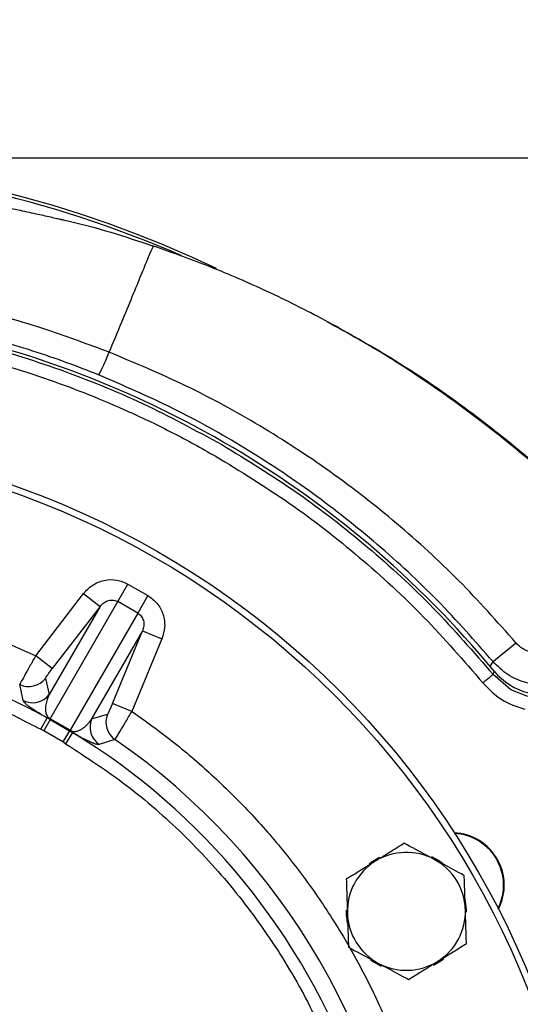
# Model space of a CAD drawing. Extents: x -78 to 3763, y 430 to 8459.
# Drawn here: x 1781 to 1858, y 1176 to 1326 of the extents above; entities that cross this region are included whole.
import ezdxf

# ---------------------------------------------------------------- set-up
doc = ezdxf.new("R2010")
doc.units = 0
doc.header["$LTSCALE"] = 10
doc.header["$MEASUREMENT"] = 0
doc.linetypes.add('PLNÁ', pattern=[0])
doc.layers.get('0').update_dxf_attribs({"color": 6, "linetype": 'PLNÁ'})
doc.layers.add('1', color=7, linetype='PLNÁ')
doc.layers.add('8', color=4, linetype='PLNÁ')
doc.styles.get("Standard").update_dxf_attribs({"font": 'simplex'})
doc.dimstyles.new('muj styl', dxfattribs={"dimtxt": 3.5, "dimasz": 3, "dimexe": 1, "dimexo": 0, "dimgap": 1.5, "dimtad": 1, "dimzin": 9, "dimtxsty": 'Standard', "dimblk": 'OPEN30', "dimcen": 0, "dimclrd": 4, "dimclre": 4, "dimclrt": 3, "dimaunit": 1, "dimadec": 0, "dimazin": 0, "dimtfac": 0.6, "dimtmove": 0, "dimatfit": 0, "dimldrblk": 'PRCLFILL', "dimfxl": 1, "dimtolj": 1, "dimarcsym": 0})

# ---------------------------------------------------------------- blocks, each defined once
blk = doc.blocks.new('_Open30')
at = {"color": 0, "linetype": 'ByBlock', "lineweight": -2}
for p, q in [((-1, 0.267949), (0, 0)), ((0, 0), (-1, -0.267949)), ((0, 0), (-1, 0))]:
    blk.add_line(p, q, dxfattribs=at)
blk = doc.blocks.new('*D170')
at = {"layer": '8', "color": 4, "linetype": 'Continuous', "lineweight": -2, "transparency": 16777216}
for p, q in [((1254.36, 1350.74), (1254.36, 1382.38)), ((1269.36, 1381.38), (1906.15, 1381.38)), ((1921.15, 1129.81), (1921.15, 1382.38))]:
    blk.add_line(p, q, dxfattribs=at)
at = {"layer": '8', "color": 4, "lineweight": -2, "transparency": 16777216, "xscale": 15, "yscale": 15, "zscale": 15, "rotation": 180}
blk.add_blockref('_Open30', (1254.36, 1381.38), dxfattribs=at)
at = {"layer": '8', "color": 4, "lineweight": -2, "transparency": 16777216, "xscale": 15, "yscale": 15, "zscale": 15}
blk.add_blockref('_Open30', (1921.15, 1381.38), dxfattribs=at)
at = {"layer": '8', "color": 3, "transparency": 16777216, "insert": (1587.75, 1393.88), "char_height": 15, "attachment_point": 5}
blk.add_mtext('\\A1;667', dxfattribs=at)
blk = doc.blocks.new('PRCLFILL')
at = {"ltscale": 20}
for p, q in [((-1, 0.167), (0, 0)), ((-1, -0.167), (-1, 0.167)), ((0, 0), (-1, -0.167))]:
    blk.add_line(p, q, dxfattribs=at)
at = {"color": 0, "ltscale": 20}
for p, q in [((-1, 0.146), (-0.873, 0.146)), ((-1, 0.096), (-0.573, 0.096)), ((-1, 0.046), (-0.273, 0.046)), ((-1, -0.004), (-0.027, -0.004)), ((-1, -0.054), (-0.327, -0.054)), ((-1, -0.104), (-0.627, -0.104)), ((-1, -0.154), (-0.927, -0.154))]:
    blk.add_line(p, q, dxfattribs=at)
blk = doc.blocks.new('*D171')
at = {"layer": '8', "color": 4, "linetype": 'Continuous', "lineweight": -2, "transparency": 16777216}
for p, q in [((1736.36, 1304.81), (1974.02, 1304.81)), ((1973.02, 1289.81), (1973.02, 1144.81)), ((1938.89, 1129.81), (1974.02, 1129.81))]:
    blk.add_line(p, q, dxfattribs=at)
at = {"layer": '8', "color": 4, "lineweight": -2, "transparency": 16777216, "xscale": 15, "yscale": 15, "zscale": 15}
for p, rotation in [((1973.02, 1304.81), 90), ((1973.02, 1129.81), 270)]:
    blk.add_blockref('_Open30', p, dxfattribs=dict(at, rotation=rotation))
at = {"layer": '8', "color": 3, "transparency": 16777216, "insert": (1960.52, 1217.31), "char_height": 15, "attachment_point": 5, "rotation": 90}
blk.add_mtext('\\A1;175', dxfattribs=at)

msp = doc.modelspace()

# ---------------------------------------------------------------- linework, layer by layer
at = {"layer": '1'}
for p, q in [((1787.623, 1295.446), (1787.999, 1295.342)), ((1796.269, 1237.089), (1797.814, 1239.765)), ((1797.814, 1239.765), (1800.852, 1238.012)), ((1783.734, 1228.804), (1791.023, 1238.308)), ((1785.944, 1219.205), (1796.269, 1237.089)), ((1791.023, 1238.308), (1793.561, 1236.362)), ((1799.306, 1235.335), (1796.269, 1237.089)), ((1800.852, 1238.012), (1799.306, 1235.335)), ((1793.561, 1236.362), (1785.792, 1222.907)), ((1793.561, 1236.362), (1786.271, 1226.858)), ((1799.306, 1235.335), (1788.981, 1217.451)), ((1800.031, 1232.626), (1792.262, 1219.171)), ((1795.445, 1221.561), (1800.031, 1232.626)), ((1800.031, 1232.626), (1802.985, 1231.402)), ((1802.985, 1231.402), (1798.399, 1220.337)), ((1786.271, 1226.858), (1783.734, 1228.804)), ((1853.037, 1227.194), (1853.5, 1227.925)), ((1853.495, 1225.952), (1853.647, 1226.486)), ((1785.208, 1225.372), (1785.792, 1222.907)), ((1856.225, 1223.636), (1853.496, 1225.952)), ((1781.84, 1221.985), (1781.298, 1224.43)), ((1858.809, 1222.593), (1856.225, 1223.636)), ((1798.399, 1220.337), (1795.445, 1221.561)), ((1784.507, 1217.596), (1785.468, 1219.348)), ((1785.934, 1219.09), (1784.962, 1217.345)), ((1785.934, 1219.09), (1785.468, 1219.348)), ((1785.934, 1219.09), (1788.886, 1217.386)), ((1788.981, 1217.451), (1785.944, 1219.205)), ((1792.262, 1219.171), (1794.69, 1219.898)), ((1784.962, 1217.345), (1784.507, 1217.596)), ((1787.861, 1215.672), (1784.962, 1217.345)), ((1788.886, 1217.386), (1787.861, 1215.672)), ((1788.886, 1217.386), (1789.342, 1217.111)), ((1789.342, 1217.111), (1788.305, 1215.403)), ((1795.828, 1216.041), (1793.441, 1215.287)), ((1788.305, 1215.403), (1787.861, 1215.672))]:
    msp.add_line(p, q, dxfattribs=at)
for points in [[(1801.674, 1291.363), (1801.644, 1291.373), (1801.614, 1291.383)], [(1836.191, 1198.032), (1834.927, 1197.271), (1834.589, 1197.017)], [(1845.812, 1197.137), (1845.167, 1197.582), (1844.16, 1198.13)], [(1849.461, 1189.704), (1849.459, 1190.022), (1849.256, 1191.739)], [(1834.791, 1182.444), (1835.28, 1182.104), (1836.44, 1181.465)], [(1844.416, 1181.609), (1845.523, 1182.27), (1846.012, 1182.635)]]:
    msp.add_lwpolyline(points, dxfattribs=at)
for radius in [132.5, 131.5]:
    msp.add_circle((1736.355, 1129.808), radius, dxfattribs=at)
for centre, radius, start, end in [((1736.355, 1129.808), 175, 64.63495, 154.61696), ((1736.355, 1129.808), 174.559, 66.5128, 87.90442), ((1736.355, 1129.808), 152, 39.49716, 80.50284), ((1736.355, 1129.808), 102.125, 61.255, 118.745), ((1674.365, 1447.637), 283.483, 309.19085, 310.10471), ((1782.669, 1227.324), 3.202, 244.65647, 322.44847), ((1783.253, 1224.859), 3.202, 243.80038, 322.44732), ((1786.146, 1219.131), 0.216, 159.82389, 190.85698), ((1795.222, 1217.948), 3.202, 157.55268, 236.19962), ((1797.649, 1218.675), 3.202, 157.55153, 235.34353), ((1788.815, 1217.59), 0.216, 289.14302, 320.17611), ((1736.355, 1129.808), 102.125, 19.76892, 58.745), ((1736.355, 1129.808), 104.753, 4.59338, 55.40662), ((1847.206, 1193.808), 8, 58.16524, 87.23888), ((1847.206, 1193.808), 7.9, 58.16524, 86.71707), ((1847.206, 1193.808), 7.9, 333.28293, 58.16524), ((1847.206, 1193.808), 8, 332.76112, 58.16524), ((1840.278, 1189.808), 9, 61.83517, 121.83517), ((1840.278, 1189.808), 9, 121.83517, 181.83517), ((1840.278, 1189.808), 9, 1.83517, 61.83517), ((1840.278, 1189.808), 9.183, 178.99326, 192.49735), ((1840.278, 1189.808), 9, 181.83517, 241.83517), ((1840.278, 1189.808), 9, 301.83517, 1.83517), ((1840.278, 1189.808), 9, 241.83517, 301.83517)]:
    msp.add_arc(centre, radius, start, end, dxfattribs=at)
msp.add_ellipse((1861.361, 1232.856), major_axis=(-2.415, -9.712), ratio=0.9990593, start_param=5.6458826, end_param=6.9099535, dxfattribs=at)
for points, knots in [([(1787.967, 1295.337), (1787.985, 1295.327), (1788.017, 1295.31), (1787.616, 1295.388), (1786.948, 1295.535), (1785.646, 1295.832), (1783.638, 1296.288), (1780.987, 1296.86), (1776.859, 1297.684), (1770.859, 1298.705), (1763.215, 1299.643), (1755.571, 1300.243), (1750.72, 1300.348), (1748.484, 1300.396)], [0, 0, 0, 0, 1.0236931, 1.8303507, 2.6779179, 3.696248, 5.9089818, 8.5991028, 11.478642, 17.98182, 26.049652, 33.5738482, 40.0080615, 40.0080615, 40.0080615, 40.0080615]), ([(1787.615, 1295.409), (1787.955, 1295.339), (1792.73, 1294.344), (1797.367, 1292.799), (1801.674, 1291.363)], [0, 0, 0, 0, 1.0405652, 14.6520102, 14.6520102, 14.6520102, 14.6520102]), ([(1794.954, 1275.148), (1795.584, 1276.666), (1796.844, 1279.701), (1798.524, 1283.746), (1799.685, 1286.569), (1800.408, 1288.354), (1800.893, 1289.586), (1801.245, 1290.415), (1801.452, 1290.848), (1801.628, 1291.216), (1801.654, 1291.3), (1801.674, 1291.363)], [0, 0, 0, 0, 2.1934342, 4.3861515, 6.5778333, 7.6753148, 8.7725929, 10.2346296, 11.698154, 13.1621719, 17.5537165, 17.5537165, 17.5537165, 17.5537165]), ([(1861.419, 1256.751), (1861.421, 1256.749), (1861.452, 1256.71), (1861.32, 1256.797), (1861.008, 1257.037), (1860.507, 1257.442), (1859.491, 1258.289), (1857.908, 1259.617), (1855.144, 1261.895), (1851.297, 1264.937), (1846.501, 1268.469), (1841.721, 1271.748), (1835.583, 1275.675), (1828.086, 1280.003), (1819.191, 1284.449), (1810.455, 1288.25), (1804.58, 1290.332), (1801.674, 1291.362)], [0, 0, 0, 0, 0.0667272, 1.3024417, 1.9030357, 2.5318027, 4.0286813, 6.0572749, 8.5788164, 14.4187885, 20.2774887, 25.8905682, 31.2853019, 41.5234443, 51.1968852, 60.4972621, 69.6081606, 69.6081606, 69.6081606, 69.6081606]), ([(1794.954, 1275.148), (1791.845, 1276.304), (1784.774, 1278.933), (1773.871, 1282.053), (1766.013, 1283.564), (1762.308, 1284.276)], [0, 0, 0, 0, 9.9591343, 22.652924, 33.9761702, 33.9761702, 33.9761702, 33.9761702]), ([(1793.322, 1271.701), (1791.715, 1272.331), (1788.411, 1273.628), (1783.23, 1275.398), (1778.103, 1276.952), (1772.923, 1278.319), (1767.587, 1279.549), (1763.785, 1280.232), (1761.778, 1280.592)], [0, 0, 0, 0, 5.1827605, 10.6564852, 16.4220763, 21.2527134, 26.7263903, 32.8432208, 32.8432208, 32.8432208, 32.8432208]), ([(1761.048, 1279.326), (1765.514, 1278.47), (1774.446, 1276.758), (1787.471, 1272.657), (1800.141, 1267.563), (1808.132, 1263.22), (1812.127, 1261.049)], [0, 0, 0, 0, 13.6487281, 27.2974562, 40.9461844, 54.5949127, 54.5949127, 54.5949127, 54.5949127]), ([(1828.185, 1279.822), (1831.433, 1278.042), (1838.665, 1274.081), (1849.12, 1266.924), (1859.622, 1258.622), (1869.424, 1249.534), (1878.595, 1239.631), (1885.833, 1230.476), (1891.405, 1222.465), (1895.584, 1215.826), (1899.495, 1208.994), (1901.842, 1204.287), (1903.017, 1201.932)], [0, 0, 0, 0, 11.1144489, 24.7447651, 37.9751439, 51.2827725, 64.8309223, 78.4613514, 86.2830678, 94.1206169, 102.006283, 109.9080799, 109.9080799, 109.9080799, 109.9080799]), ([(1760.722, 1277.354), (1762.099, 1277.116), (1764.849, 1276.638), (1768.947, 1275.777), (1773.017, 1274.81), (1777.06, 1273.727), (1781.331, 1272.454), (1786.266, 1270.817), (1791.916, 1268.701), (1798.202, 1266.021), (1804.665, 1262.927), (1808.973, 1260.521), (1811.128, 1259.318)], [0, 0, 0, 0, 4.1914203, 8.3772653, 12.5608189, 16.7453701, 20.9342059, 25.9321422, 32.3454203, 39.0321489, 46.4319469, 53.8352016, 53.8352016, 53.8352016, 53.8352016]), ([(1793.322, 1271.701), (1793.372, 1271.761), (1793.474, 1271.885), (1793.848, 1272.638), (1794.348, 1273.733), (1794.755, 1274.683), (1794.954, 1275.148)], [0, 0, 0, 0, 0.9357232, 1.9115433, 2.887363, 3.8230851, 3.8230851, 3.8230851, 3.8230851]), ([(1856.981, 1230.81), (1854.126, 1234.027), (1848.418, 1240.456), (1838.878, 1249.149), (1828.738, 1257.058), (1817.995, 1264.051), (1806.76, 1270.201), (1798.895, 1273.497), (1794.954, 1275.148)], [0, 0, 0, 0, 12.9081259, 25.7974816, 38.6871502, 51.4865226, 64.2600781, 77.0924753, 77.0924753, 77.0924753, 77.0924753]), ([(1853.5, 1227.925), (1850.729, 1231.08), (1845.193, 1237.383), (1835.952, 1245.925), (1826.12, 1253.722), (1815.685, 1260.646), (1804.774, 1266.757), (1797.137, 1270.054), (1793.322, 1271.701)], [0, 0, 0, 0, 12.598458, 25.1712248, 37.7191913, 50.2432497, 62.7442922, 75.2232122, 75.2232122, 75.2232122, 75.2232122]), ([(1812.127, 1261.049), (1816.005, 1258.674), (1823.762, 1253.926), (1834.508, 1245.501), (1844.572, 1236.271), (1850.521, 1229.391), (1853.495, 1225.952)], [0, 0, 0, 0, 13.6487274, 27.2974549, 40.9461824, 54.5949101, 54.5949101, 54.5949101, 54.5949101]), ([(1811.128, 1259.318), (1814.955, 1256.975), (1822.609, 1252.289), (1833.214, 1243.975), (1843.144, 1234.866), (1849.015, 1228.078), (1851.951, 1224.684)], [0, 0, 0, 0, 13.4686566, 26.937323, 40.4059771, 53.8746351, 53.8746351, 53.8746351, 53.8746351]), ([(1791.023, 1238.308), (1791.449, 1238.764), (1792.326, 1239.703), (1794.156, 1240.431), (1796.111, 1240.523), (1797.26, 1240.012), (1797.814, 1239.765)], [0, 0, 0, 0, 1.8908696, 3.8905036, 5.8653006, 7.6993729, 7.6993729, 7.6993729, 7.6993729]), ([(1736.876, 1239.538), (1739.467, 1239.48), (1744.814, 1239.361), (1752.861, 1238.405), (1760.938, 1236.878), (1768.806, 1234.747), (1776.434, 1232.111), (1781.308, 1229.903), (1783.734, 1228.804)], [0, 0, 0, 0, 7.7765881, 16.0516896, 24.2976041, 32.4391688, 40.5080513, 48.4991713, 48.4991713, 48.4991713, 48.4991713]), ([(1793.561, 1236.362), (1793.735, 1236.558), (1794.086, 1236.952), (1794.704, 1237.244), (1795.227, 1237.334), (1795.604, 1237.323), (1795.956, 1237.246), (1796.165, 1237.141), (1796.269, 1237.089)], [0, 0, 0, 0, 0.8121525, 1.6359533, 2.0348443, 2.4063902, 2.7531252, 3.091635, 3.091635, 3.091635, 3.091635]), ([(1800.852, 1238.012), (1801.342, 1237.655), (1802.36, 1236.915), (1803.257, 1235.176), (1803.541, 1233.227), (1803.167, 1231.999), (1802.985, 1231.402)], [0, 0, 0, 0, 1.8340723, 3.8088693, 5.8085033, 7.6993729, 7.6993729, 7.6993729, 7.6993729]), ([(1799.306, 1235.335), (1799.403, 1235.271), (1799.598, 1235.143), (1799.841, 1234.876), (1800.04, 1234.556), (1800.223, 1234.057), (1800.279, 1233.376), (1800.113, 1232.875), (1800.031, 1232.626)], [0, 0, 0, 0, 0.3385259, 0.6852449, 1.0568261, 1.4556817, 2.2794824, 3.0916348, 3.0916348, 3.0916348, 3.0916348]), ([(1688.203, 1217.596), (1690.613, 1218.845), (1695.462, 1221.358), (1703.14, 1224.377), (1711.126, 1226.827), (1719.382, 1228.607), (1727.826, 1229.692), (1736.355, 1230.055), (1744.884, 1229.692), (1753.328, 1228.607), (1761.585, 1226.827), (1769.571, 1224.377), (1777.249, 1221.358), (1782.098, 1218.844), (1784.507, 1217.596)], [0, 0, 0, 0, 8.1470568, 16.394694, 24.7362693, 33.2136421, 41.7293082, 50.2755516, 58.8222523, 67.3379147, 75.8148339, 84.1568756, 92.404287, 100.5511025, 100.5511025, 100.5511025, 100.5511025]), ([(1860.951, 1229.39), (1860.624, 1229.334), (1859.912, 1229.213), (1858.829, 1229.459), (1857.953, 1229.914), (1857.416, 1230.35), (1857.134, 1230.634), (1857.023, 1230.763), (1856.981, 1230.81)], [0, 0, 0, 0, 1.0213024, 2.2247863, 3.2809818, 3.96657, 4.2891562, 4.4768421, 4.4768421, 4.4768421, 4.4768421]), ([(1783.734, 1228.804), (1783.414, 1228.246), (1782.776, 1227.132), (1781.972, 1225.7), (1781.415, 1224.681), (1781.337, 1224.512), (1781.298, 1224.43)], [0, 0, 0, 0, 1.256048, 2.5050171, 3.7800201, 5.0078271, 5.0078271, 5.0078271, 5.0078271]), ([(1864.227, 1224.902), (1863.288, 1224.676), (1861.394, 1224.221), (1858.437, 1224.61), (1855.645, 1225.793), (1854.218, 1227.212), (1853.5, 1227.925)], [0, 0, 0, 0, 2.9228621, 5.8919586, 8.9055412, 11.9524825, 11.9524825, 11.9524825, 11.9524825]), ([(1785.208, 1225.372), (1785.222, 1225.403), (1785.25, 1225.466), (1785.495, 1225.819), (1785.848, 1226.301), (1786.13, 1226.672), (1786.271, 1226.858)], [0, 0, 0, 0, 0.4567514, 0.9138152, 1.3710836, 1.8296965, 1.8296965, 1.8296965, 1.8296965]), ([(1851.951, 1224.684), (1852.851, 1223.755), (1854.651, 1221.897), (1857.102, 1221.068), (1858.327, 1220.654)], [0, 0, 0, 0, 3.8809425, 7.7611224, 7.7611224, 7.7611224, 7.7611224]), ([(1785.468, 1219.348), (1785.307, 1219.44), (1784.983, 1219.625), (1784.636, 1219.831), (1784.331, 1220.014), (1783.991, 1220.224), (1783.639, 1220.446), (1783.201, 1220.736), (1782.783, 1221.029), (1782.395, 1221.331), (1782.095, 1221.598), (1781.898, 1221.825), (1781.859, 1221.931), (1781.84, 1221.985)], [0, 0, 0, 0, 0.1424148, 0.2866442, 0.4198387, 0.5714241, 0.8557652, 1.1401792, 1.7050206, 2.2692595, 3.0115346, 3.7629253, 4.5337213, 4.5337213, 4.5337213, 4.5337213]), ([(1785.792, 1222.907), (1785.582, 1222.404), (1785.268, 1221.651), (1785.187, 1220.628), (1785.29, 1220.041), (1785.433, 1219.699), (1785.586, 1219.488), (1785.696, 1219.37), (1785.782, 1219.303), (1785.833, 1219.268), (1785.888, 1219.235), (1785.925, 1219.215), (1785.944, 1219.205)], [0, 0, 0, 0, 2.0356853, 3.0530031, 3.5623079, 3.8244644, 3.9502208, 4.0145724, 4.0315638, 4.0464238, 4.0600539, 4.0736031, 4.0736031, 4.0736031, 4.0736031]), ([(1795.445, 1221.561), (1795.355, 1221.346), (1795.175, 1220.916), (1794.933, 1220.37), (1794.751, 1219.981), (1794.71, 1219.925), (1794.69, 1219.898)], [0, 0, 0, 0, 0.4586129, 0.9158814, 1.3729452, 1.8296965, 1.8296965, 1.8296965, 1.8296965]), ([(1795.828, 1216.041), (1795.881, 1216.115), (1795.988, 1216.267), (1796.591, 1217.26), (1797.43, 1218.672), (1798.076, 1219.781), (1798.399, 1220.337)], [0, 0, 0, 0, 1.2277934, 2.5028099, 3.751779, 5.007827, 5.007827, 5.007827, 5.007827]), ([(1798.399, 1220.337), (1800.563, 1218.786), (1804.912, 1215.669), (1811.01, 1210.381), (1816.787, 1204.631), (1822.157, 1198.405), (1827.078, 1191.754), (1831.491, 1184.735), (1835.363, 1177.403), (1838.663, 1169.816), (1841.37, 1162.053), (1843.461, 1154.175), (1844.992, 1146.25), (1845.516, 1140.925), (1845.778, 1138.275)], [0, 0, 0, 0, 7.9910623, 16.0598849, 24.2020764, 32.4477035, 40.7229764, 49.0220122, 57.3205839, 65.5958598, 73.841948, 81.9836842, 90.0527366, 98.044025, 98.044025, 98.044025, 98.044025]), ([(1788.981, 1217.451), (1788.999, 1217.44), (1789.035, 1217.417), (1789.092, 1217.387), (1789.148, 1217.36), (1789.25, 1217.319), (1789.579, 1217.245), (1789.893, 1217.281), (1790.26, 1217.381), (1790.543, 1217.513), (1790.78, 1217.65), (1790.982, 1217.789), (1791.252, 1218.001), (1791.574, 1218.303), (1791.938, 1218.714), (1792.152, 1219.015), (1792.262, 1219.171)], [0, 0, 0, 0, 0.0136286, 0.0273516, 0.042346, 0.0595295, 0.1240801, 0.4801561, 0.8177422, 1.184698, 1.469602, 1.7375607, 2.0314379, 2.6822755, 3.3453846, 4.0598639, 4.0598639, 4.0598639, 4.0598639]), ([(1793.441, 1215.287), (1793.353, 1215.276), (1793.176, 1215.254), (1792.689, 1215.404), (1792.138, 1215.628), (1791.578, 1215.888), (1790.979, 1216.192), (1790.341, 1216.54), (1789.89, 1216.792), (1789.5, 1217.019), (1789.342, 1217.111)], [0, 0, 0, 0, 1.1338341, 2.2674385, 2.8355177, 3.4032488, 3.9707206, 4.1898886, 4.3964094, 4.5371991, 4.5371991, 4.5371991, 4.5371991]), ([(1788.305, 1215.403), (1791.453, 1213.35), (1797.773, 1209.227), (1806.322, 1201.713), (1814.059, 1193.31), (1820.752, 1184.055), (1826.414, 1174.181), (1829.195, 1167.166), (1830.58, 1163.673)], [0, 0, 0, 0, 11.2838004, 22.6589861, 34.1074951, 45.5564793, 56.9314256, 68.2149887, 68.2149887, 68.2149887, 68.2149887]), ([(1839.945, 1200.195), (1839.228, 1199.75), (1837.781, 1198.851), (1836.286, 1197.923), (1835.531, 1197.454)], [0, 0, 0, 0, 2.5744751, 5.1961524, 5.1961524, 5.1961524, 5.1961524]), ([(1844.526, 1197.742), (1844.185, 1197.925), (1842.635, 1198.755), (1841.124, 1199.564), (1839.945, 1200.195)], [0, 0, 0, 0, 1.1450445, 5.1961524, 5.1961524, 5.1961524, 5.1961524]), ([(1835.531, 1197.454), (1835.426, 1197.389), (1834.634, 1196.897), (1833.14, 1195.97), (1831.795, 1195.135), (1831.116, 1194.713)], [0, 0, 0, 0, 0.3641985, 2.7580368, 5.1961524, 5.1961524, 5.1961524, 5.1961524]), ([(1849.107, 1195.29), (1848.814, 1195.446), (1847.323, 1196.245), (1845.773, 1197.075), (1844.526, 1197.742)], [0, 0, 0, 0, 1.0202786, 5.1961524, 5.1961524, 5.1961524, 5.1961524]), ([(1849.274, 1190.096), (1849.27, 1190.219), (1849.24, 1191.152), (1849.183, 1192.909), (1849.133, 1194.491), (1849.107, 1195.29)], [0, 0, 0, 0, 0.3641985, 2.7580368, 5.1961524, 5.1961524, 5.1961524, 5.1961524]), ([(1831.116, 1194.713), (1831.143, 1193.87), (1831.198, 1192.167), (1831.254, 1190.408), (1831.283, 1189.52)], [0, 0, 0, 0, 2.5744751, 5.1961524, 5.1961524, 5.1961524, 5.1961524]), ([(1831.283, 1189.52), (1831.287, 1189.397), (1831.317, 1188.464), (1831.373, 1186.707), (1831.424, 1185.125), (1831.449, 1184.326)], [0, 0, 0, 0, 0.3641985, 2.7580368, 5.1961524, 5.1961524, 5.1961524, 5.1961524]), ([(1849.44, 1184.903), (1849.413, 1185.746), (1849.358, 1187.449), (1849.302, 1189.208), (1849.274, 1190.096)], [0, 0, 0, 0, 2.5744751, 5.1961524, 5.1961524, 5.1961524, 5.1961524]), ([(1831.449, 1184.326), (1832.627, 1183.695), (1834.139, 1182.886), (1835.689, 1182.057), (1836.03, 1181.874)], [0, 0, 0, 0, 4.0511079, 5.1961524, 5.1961524, 5.1961524, 5.1961524]), ([(1845.026, 1182.162), (1845.13, 1182.227), (1845.923, 1182.719), (1847.417, 1183.646), (1848.761, 1184.481), (1849.44, 1184.903)], [0, 0, 0, 0, 0.3641985, 2.7580368, 5.1961524, 5.1961524, 5.1961524, 5.1961524]), ([(1836.03, 1181.874), (1837.276, 1181.206), (1838.827, 1180.376), (1840.318, 1179.578), (1840.611, 1179.421)], [0, 0, 0, 0, 4.1758739, 5.1961524, 5.1961524, 5.1961524, 5.1961524]), ([(1840.611, 1179.421), (1841.328, 1179.866), (1842.775, 1180.765), (1844.271, 1181.693), (1845.026, 1182.162)], [0, 0, 0, 0, 2.5744751, 5.1961524, 5.1961524, 5.1961524, 5.1961524])]:
    msp.add_open_spline(points, degree=3, knots=knots, dxfattribs=at)
msp.add_open_spline([(1853.495, 1225.952), (1853.466, 1225.928), (1853.408, 1225.88), (1853.048, 1225.585), (1852.545, 1225.172), (1852.149, 1224.847), (1851.951, 1224.684)], degree=3, dxfattribs=at)

# ---------------------------------------------------------------- dimensions: what is measured, and where the dimension line sits
at = {"layer": '8'}
dim = msp.add_linear_dim(base=(1921.154, 1381.385), p1=(1254.355, 1350.745), p2=(1921.154, 1129.808), dimstyle='muj styl', override={"dimtxt": 15, "dimasz": 15, "dimgap": 5, "dimdec": 0, "dimarcsym": 1}, dxfattribs=at)
dim.commit()
dim.dimension.update_dxf_attribs({"geometry": '*D170', "text_midpoint": (1587.754, 1393.885)})
dim = msp.add_linear_dim(base=(1973.023, 1129.808), p1=(1736.355, 1304.808), p2=(1938.888, 1129.808), angle=90, dimstyle='muj styl', override={"dimtxt": 15, "dimasz": 15, "dimgap": 5, "dimarcsym": 1}, dxfattribs=at)
dim.commit()
dim.dimension.update_dxf_attribs({"geometry": '*D171', "text_midpoint": (1960.523, 1217.308)})

doc.saveas('drawing.dxf')
